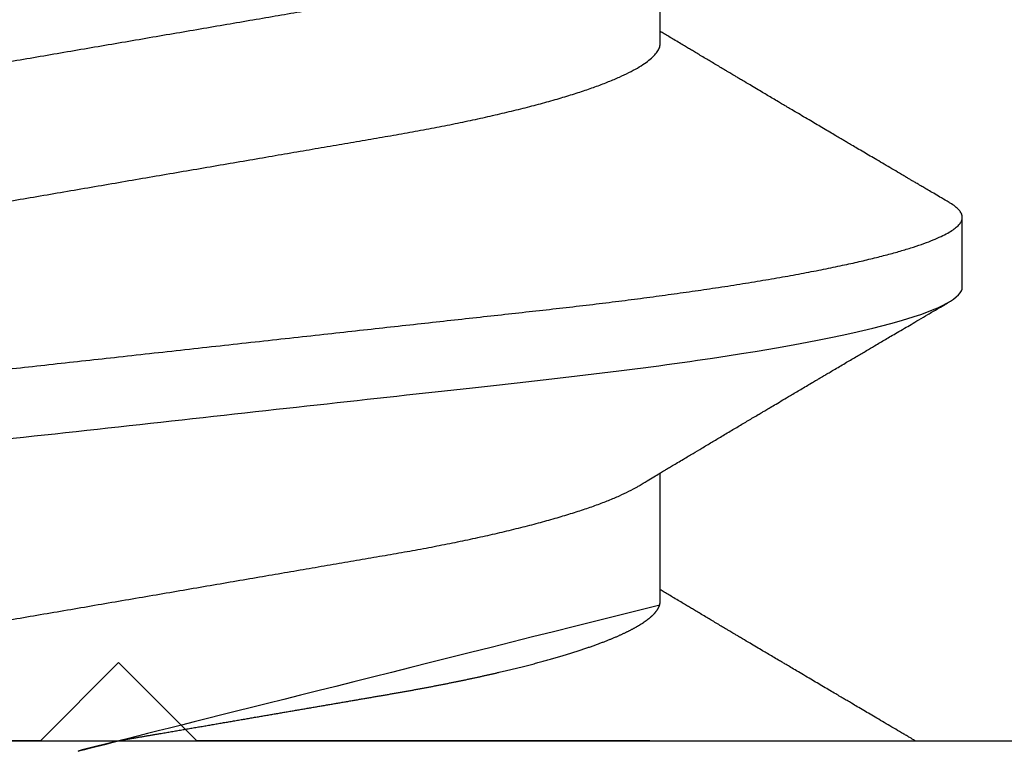
# Model space of a CAD drawing. Units: inches. Extents: x 0 to 44.3, y 0 to 42.6.
# Drawn here: x 5.1 to 5.2, y 21.7 to 21.8 of the extents above; entities that cross this region are included whole.
import ezdxf

# ---------------------------------------------------------------- set-up
doc = ezdxf.new("R2010")
doc.units = ezdxf.units.IN
doc.header["$LTSCALE"] = 0.25
doc.header["$MEASUREMENT"] = 0
doc.linetypes.add('HIDDEN2', pattern=[0.1875, 0.125, -0.0625])
doc.layers.add('Arcadia-Hidden', color=1, linetype='HIDDEN2')
doc.layers.add('Arcadia-Profile', color=6, linetype='Continuous')

# ---------------------------------------------------------------- blocks, each defined once
blk = doc.blocks.new('*U11')
at = {"layer": 'Arcadia-Profile'}
for p, q in [((-0.00999999999999801, 0.2159999920800928), (-0.00999999999999801, -0.2159999920800928)), ((0.00785714555799899, -0.06933815189279358), (0.02425351927638175, -0.06933815189279358)), ((0.07928571585439315, -0.06933815189279358), (0.09568208957277591, -0.06933815189279358)), ((0.04803571633181747, -0.1079999960400428), (0.05696429016115445, -0.1079999960400428))]:
    blk.add_line(p, q, dxfattribs=at)
for points, knots in [([(0.01232143033921673, 0.1079999986652354), (0.01361015860300085, 0.1079999986652354), (0.01511237618071704, 0.1053715254112788), (0.01825962491792055, 0.094423276217249), (0.01989587812103011, 0.08611488730034722), (0.02216321565385826, 0.07096988527973025), (0.02288807908088586, 0.0654932640428072), (0.02424236171170335, 0.05407080101675632), (0.02487249979327544, 0.04813669591065661), (0.02699350829428582, 0.02889490678947482), (0.02858363732983094, 0.01446925617900519), (0.03177350862954142, -0.01446925625198503), (0.03336363766474548, -0.02889490685933538), (0.03548464616490321, -0.04813669597277226), (0.03611478424614134, -0.05407080107593742), (0.03746906687759122, -0.0654932640988477), (0.03819393030489238, -0.07096988533352544), (0.04046126783833159, -0.08611488734552353), (0.04209752104156195, -0.09442327625406932), (0.04524476977833558, -0.1053715254296748), (0.0467469873541404, -0.1079999986737405), (0.0480357156186102, -0.1079999986652282)], [0, 0, 0, 0, 0.125, 0.125, 0.2499999999999999, 0.2499999999999999, 0.3124999999999999, 0.3124999999999999, 0.3749999999999999, 0.3749999999999999, 0.4999999999999999, 0.4999999999999999, 0.6249999999999999, 0.6249999999999999, 0.6874999999999999, 0.6874999999999999, 0.7499999999999998, 0.7499999999999998, 0.8749999999999999, 0.8749999999999999, 1, 1, 1, 1]), ([(0.02124999942708428, 0.10799999604005), (0.02138630529040597, 0.1079838469989838), (0.0216602829671011, 0.1079513870838866), (0.02208433069701954, 0.1076870807149959), (0.02251975638951365, 0.1072599659619868), (0.0229666117551055, 0.1066509801168323), (0.02342378833822423, 0.1058616521842737), (0.02388141650442321, 0.1049076592821905), (0.0243379802078465, 0.1038003999392814), (0.02479208639701014, 0.1025512307986958), (0.02525173131594727, 0.1011392536290145), (0.02571588668594416, 0.09956594988477718), (0.02618350551626847, 0.09783364175162745), (0.02665351372057145, 0.09594542089212155), (0.02712480725786293, 0.093905095410868), (0.02759628514058576, 0.09171725137024822), (0.02806683904449869, 0.08938713715065205), (0.02853257902180673, 0.08693527070647633), (0.02899249988736941, 0.08437091423031973), (0.02944562882699131, 0.0817034826981029), (0.02989377231542178, 0.07892463391913651), (0.03034767658743576, 0.07596576701710944), (0.03080586469523539, 0.0728251931191295), (0.03126671747778431, 0.06950282863124357), (0.03171755583363378, 0.06608922988672816), (0.0321574781426861, 0.06259509412626585), (0.03258562142045562, 0.05903113488501788), (0.03299401054306372, 0.05547194624280394), (0.03338470188394638, 0.0519104398895962), (0.03377923334300448, 0.04833577887953311), (0.03418395747359071, 0.04466289005141277), (0.03459925777337247, 0.0408956511179781), (0.03502420130563877, 0.03704040971853573), (0.0354581035428474, 0.0331041052048846), (0.03590010381553199, 0.02909426520375291), (0.03634932762870235, 0.02501891660121203), (0.03680483465894113, 0.02088658456355574), (0.0372628737253855, 0.01673120610767143), (0.03772236800971029, 0.0125627296462838), (0.03818221071033889, 0.008390972233051741), (0.03864415376331465, 0.004200242281783062), (0.03911946740474903, -0.0001118208171391188), (0.03960709232134008, -0.004535514163535481), (0.04010571434613297, -0.009059036440547175), (0.04060170934331353, -0.01355870147311578), (0.04109378655254758, -0.01802283599251098), (0.04158069291309019, -0.02244006781106833), (0.04205215421303166, -0.02671708767650927), (0.04250741925060808, -0.03084733816557161), (0.04294601083142524, -0.03482614450333443), (0.04337610333405451, -0.03872807280595225), (0.04379695736376732, -0.04254584874400535), (0.04420771057912631, -0.04627278180546313), (0.04460806904755898, -0.04990276637241209), (0.04499697958233284, -0.05343869187358763), (0.04538142779059484, -0.0568974624791494), (0.04577856582619688, -0.06029368837535998), (0.04618331978890566, -0.06361366880858554), (0.04659589285176935, -0.06685025797400357), (0.047015143967851, -0.06999648057210806), (0.04744289417956793, -0.07306313831012545), (0.04788997617718138, -0.07612183987882304), (0.04835611296770992, -0.0791544920120657), (0.04884075402776489, -0.08214128603464133), (0.04933102432607583, -0.08499679178812869), (0.04982569678862703, -0.08771212406855966), (0.05032348109798335, -0.09027902625918927), (0.05081356352409472, -0.09264404003785387), (0.05129461132065671, -0.09481118055803961), (0.0517654907310714, -0.09678586028667979), (0.05223457909022855, -0.09860667165303028), (0.05270082714547542, -0.1002701350560855), (0.05316315117673298, -0.1017734851514831), (0.05362050854031963, -0.1031147709552371), (0.05407189488552433, -0.1042928013575732), (0.05451638161574124, -0.10530712808945), (0.05495303166586751, -0.1061581346447156), (0.05537850800252286, -0.1068427945958348), (0.05579219157209891, -0.1073661603146263), (0.0561934121028429, -0.1077338377752284), (0.05658479364654312, -0.1079518374314006), (0.05697435971626774, -0.1080259784360038), (0.05737459479590967, -0.1079433759963635), (0.05779854489721359, -0.1076908017369291), (0.05823428008495313, -0.1072531158917656), (0.05859606853274002, -0.1067837931597282), (0.05881470320337812, -0.1063957241804019), (0.05888180631948003, -0.1062766184699484)], [0, 0, 0, 0, 0.01186026886378209, 0.02383939200484657, 0.03592940621209179, 0.04812182858285797, 0.06040768454804479, 0.07277753282324828, 0.08450867500128494, 0.09629714452432313, 0.1081340563891987, 0.1200103412648622, 0.1319167354299224, 0.1438437948163742, 0.155782002581532, 0.167721784539177, 0.179653565389073, 0.1915678056709343, 0.2032430725817384, 0.214883449582836, 0.2264802512251689, 0.2380250102206107, 0.2504240178743301, 0.2627427141198582, 0.2749714921962536, 0.2871011940898855, 0.2991231444475905, 0.3110291965677086, 0.3221823104405411, 0.3334260136165348, 0.344771855033471, 0.3562129289166882, 0.3677419508747348, 0.3793512554666741, 0.3910328198318297, 0.4027782777006702, 0.4145789798879778, 0.4264260107177378, 0.4380977740962185, 0.4497966013694384, 0.4615135389118481, 0.4732395526357911, 0.4859019536989602, 0.4985529258005846, 0.5111811041574226, 0.5237752449204951, 0.5363243015894992, 0.548817460082492, 0.5605361575911431, 0.5721872974371393, 0.5837626408535214, 0.5952543234882783, 0.6066548365455152, 0.617957066043481, 0.6291542860063535, 0.6403186268178098, 0.6515870150031118, 0.6629559552249396, 0.6742130115986135, 0.6855533153953953, 0.6969695473887114, 0.7084540307157408, 0.7209233227844569, 0.7334525310855621, 0.7460309409614411, 0.758647595336978, 0.7712912939414373, 0.7839507088629788, 0.7958909917541818, 0.8078255252924837, 0.8197447561788969, 0.8316391940455408, 0.8434994837149206, 0.8553164204255055, 0.8670810227017369, 0.8787845430696969, 0.890418527675734, 0.9019748302258731, 0.9132416460761094, 0.924418984528107, 0.9355001849965155, 0.9464789701831166, 0.9583392366033829, 0.9703183597444474, 0.982408375222647, 0.9946007975934131, 1, 1, 1, 1]), ([(-0.009999997517393666, 0.06933815189279358), (-0.00983604034499308, 0.06932317902676743), (-0.009506128526943769, 0.06929305088183213), (-0.008992727653041044, 0.06904767430423675), (-0.00846338920441525, 0.06865047638330424), (-0.007918347672706716, 0.0680835579959691), (-0.00736291955342594, 0.06735296427451942), (-0.006799006213185521, 0.0664599744153378), (-0.006228670016486859, 0.06540842996803065), (-0.005650481722771161, 0.06419422482505865), (-0.005062485591320609, 0.06281053943867221), (-0.004466710641342075, 0.06125741430099652), (-0.003865358345997549, 0.05953632329402581), (-0.003264693564105414, 0.05766412465332849), (-0.002667024211977065, 0.05564840961196182), (-0.002074585159668629, 0.05349782711260076), (-0.001489571047848415, 0.0512219448968807), (-0.0009144849159348212, 0.04883282306244752), (-0.0003512839456831784, 0.04634172626756339), (0.0001982400779674265, 0.04376033442824934), (0.0007327855173784315, 0.04109852510636358), (0.001250981908633264, 0.03836819800531543), (0.001749030958180242, 0.03559205999343362), (0.002231810520484601, 0.03275995805273624), (0.002730472653425409, 0.02986097008452759), (0.003244507450514078, 0.0268655477611901), (0.00377794340057136, 0.02375901428702321), (0.004329174138121061, 0.02054831033600379), (0.004896867715025621, 0.01724185694942548), (0.005475464339589564, 0.01387187116493038), (0.006062955569326789, 0.01045009136876018), (0.006657213574541743, 0.006988890029191452), (0.007256029945956755, 0.003501127237512947), (0.007856709916151061, 2.545640960249784e-06), (0.008456945844368846, -0.003493499355904817), (0.009054473311543632, -0.006973719646623522), (0.009647464996859867, -0.0104275527302633), (0.01023373581442399, -0.01384221426336296), (0.01080776158392283, -0.01718560211372733), (0.01136775745756324, -0.0204471903571104), (0.01191208551831835, -0.02361770718778189), (0.01244263422817227, -0.02670741626661766), (0.01296093446517688, -0.02972777028168849), (0.01346708802974206, -0.03267002745047165), (0.01395696253688072, -0.0355446375234223), (0.01445882840542012, -0.03834416586074241), (0.01497805910443262, -0.041080933689706), (0.01551367793074832, -0.04374897440486336), (0.01606435972209397, -0.04633629020583641), (0.01662794101367027, -0.04882927153497718), (0.01720259387555956, -0.05121673566911511), (0.01778630112107749, -0.05348804859105627), (0.01837741733936937, -0.05563464725398148), (0.01897375520807998, -0.05764703874551458), (0.0195695137086993, -0.05950541574129886), (0.02016243511810956, -0.06120570106953949), (0.02075027632776028, -0.06274359448860167), (0.02133465370697252, -0.06412904314224477), (0.02191663569452018, -0.06534900244781028), (0.0223457664395994, -0.06617282883254916), (0.02257935109706821, -0.0665390163118289), (0.02262120690316749, -0.06660463308774922)], [0, 0, 0, 0, 0.01650998863652694, 0.03322111675449445, 0.05011689783693686, 0.06717951859332175, 0.08438992401122553, 0.1014174096422099, 0.1185479402658882, 0.1357606625264367, 0.1530340748859003, 0.1706996855902523, 0.1883818949677572, 0.2060568699813886, 0.2237008778896226, 0.2412903586204425, 0.2588022778765929, 0.2762142105000568, 0.2934670139485385, 0.3105782232084517, 0.3275284871947766, 0.3442995528845183, 0.3608745226812253, 0.3770440277772963, 0.3933911250321273, 0.4099220621034672, 0.4266204215341954, 0.4438137661159186, 0.4611431942814009, 0.4785877518122416, 0.4961255757421302, 0.5137340376105936, 0.5313899201384096, 0.5490696161599877, 0.5667107619798618, 0.5843282537766598, 0.6018986271805001, 0.6193988265825617, 0.6368063527073518, 0.6537918689459769, 0.6706472904755434, 0.6873538666558926, 0.7038939246281376, 0.720582692728796, 0.7370846907209315, 0.7536938771788576, 0.7705001673998237, 0.7874865314044295, 0.8046346806676863, 0.8219250346783031, 0.8392988648040859, 0.8567723084060154, 0.8743230511482537, 0.8919282456386017, 0.9095644929076753, 0.9268932573131198, 0.944206779466796, 0.9614827570965433, 0.9786991688543647, 0.9961831249201002, 1, 1, 1, 1]), ([(0.06142857277900049, 0.06933815189279358), (0.06159252995140108, 0.06932317902676743), (0.06192244176945039, 0.06929305088183213), (0.06243584264335311, 0.06904767430423675), (0.0629651810919789, 0.06865047638330424), (0.06351022262368744, 0.0680835579959691), (0.06406565074296822, 0.06735296427451942), (0.06462956408320863, 0.0664599744153378), (0.0651999002799073, 0.06540842996803065), (0.065778088573623, 0.06419422482505865), (0.06636608470507355, 0.06281053943867221), (0.06696185965505208, 0.06125741430099652), (0.0675632119503966, 0.05953632329402581), (0.06816387673228874, 0.05766412465332849), (0.06876154608441709, 0.05564840961196182), (0.06935398513672553, 0.05349782711260076), (0.06993899924854574, 0.0512219448968807), (0.07051408538045933, 0.04883282306244752), (0.07107728635071098, 0.04634172626756339), (0.07162681037436158, 0.04376033442824934), (0.07216135581377259, 0.04109852510636358), (0.07267955220502742, 0.03836819800531543), (0.0731776012545744, 0.03559205999343362), (0.07366038081687876, 0.03275995805273624), (0.07415904294981956, 0.02986097008452759), (0.07467307774690823, 0.0268655477611901), (0.07520651369696552, 0.02375901428702321), (0.07575774443451522, 0.02054831033600379), (0.07632543801141978, 0.01724185694942548), (0.07690403463598372, 0.01387187116493038), (0.07749152586572094, 0.01045009136876018), (0.0780857838709359, 0.006988890029191452), (0.07868460024235091, 0.003501127237512947), (0.07928528021254522, 2.545640960249784e-06), (0.079885516140763, -0.003493499355904817), (0.08048304360793779, -0.006973719646623522), (0.08107603529325402, -0.0104275527302633), (0.08166230611081815, -0.01384221426336296), (0.08223633188031698, -0.01718560211372733), (0.0827963277539574, -0.0204471903571104), (0.0833406558147125, -0.02361770718778189), (0.08387120452456642, -0.02670741626661766), (0.08438950476157103, -0.02972777028168849), (0.08489565832613621, -0.03267002745047165), (0.08538553283327488, -0.0355446375234223), (0.08588739870181428, -0.03834416586074241), (0.08640662940082677, -0.041080933689706), (0.08694224822714247, -0.04374897440486336), (0.08749293001848812, -0.04633629020583641), (0.08805651131006442, -0.04882927153497718), (0.08863116417195371, -0.05121673566911511), (0.08921487141747164, -0.05348804859105627), (0.08980598763576353, -0.05563464725398148), (0.09040232550447413, -0.05764703874551458), (0.09099808400509346, -0.05950541574129886), (0.09159100541450371, -0.06120570106953949), (0.09217884662415443, -0.06274359448860167), (0.09276322400336667, -0.06412904314224477), (0.09334520599091434, -0.06534900244781028), (0.09377433673599356, -0.06617282883254916), (0.09400792139346237, -0.0665390163118289), (0.09404977719956165, -0.06660463308774922)], [0, 0, 0, 0, 0.01650998863652694, 0.03322111675449445, 0.05011689783693686, 0.06717951859332175, 0.08438992401122553, 0.1014174096422099, 0.1185479402658882, 0.1357606625264367, 0.1530340748859003, 0.1706996855902523, 0.1883818949677572, 0.2060568699813886, 0.2237008778896226, 0.2412903586204425, 0.2588022778765929, 0.2762142105000568, 0.2934670139485385, 0.3105782232084517, 0.3275284871947766, 0.3442995528845183, 0.3608745226812253, 0.3770440277772963, 0.3933911250321273, 0.4099220621034672, 0.4266204215341954, 0.4438137661159186, 0.4611431942814009, 0.4785877518122416, 0.4961255757421302, 0.5137340376105936, 0.5313899201384096, 0.5490696161599877, 0.5667107619798618, 0.5843282537766598, 0.6018986271805001, 0.6193988265825617, 0.6368063527073518, 0.6537918689459769, 0.6706472904755434, 0.6873538666558926, 0.7038939246281376, 0.720582692728796, 0.7370846907209315, 0.7536938771788576, 0.7705001673998237, 0.7874865314044295, 0.8046346806676863, 0.8219250346783031, 0.8392988648040859, 0.8567723084060154, 0.8743230511482537, 0.8919282456386017, 0.9095644929076753, 0.9268932573131198, 0.944206779466796, 0.9614827570965433, 0.9786991688543647, 0.9961831249201002, 1, 1, 1, 1]), ([(0.04666399552834122, 0.06660714472537421), (0.046700082706991, 0.06655068350184479), (0.04692399207134912, 0.06620035972633076), (0.0473431373006683, 0.06539961468676836), (0.04792084516624584, 0.06419659918466891), (0.04850897353101757, 0.06280988644034835), (0.04910470357021524, 0.06125759071620962), (0.04970607372168345, 0.05953627601896017), (0.05030673917591244, 0.05766413772256129), (0.05090440145199437, 0.05564840593490317), (0.0514968413360144, 0.05349782788152879), (0.05208185905251028, 0.05122194484402343), (0.05265694342698168, 0.04883282293434377), (0.0532201480142156, 0.04634172639459422), (0.05376967278914435, 0.04376033477062435), (0.05430421165679888, 0.04109852481159493), (0.05482240662972515, 0.03836819752384457), (0.05532046748303188, 0.03559206123738079), (0.05580322830805784, 0.03275995694340139), (0.05630189963047627, 0.02986097050922609), (0.05681592968834082, 0.02686554718469836), (0.05734937565770437, 0.02375901509144995), (0.05790059799322123, 0.02054830949636965), (0.0584683019030372, 0.01724185774173037), (0.05904689254044015, 0.01387187087775033), (0.05963438399179921, 0.01045009110061557), (0.0602286471777731, 0.006988890774167089), (0.06082745580138749, 0.003501126923652009), (0.06142813458729535, 2.545514178109443e-06), (0.0620283693860415, -0.003493499806339173), (0.06262590262475598, -0.006973719496656372), (0.063218899321825, -0.01042755175182464), (0.06380515780393736, -0.01384221508121186), (0.06437918755104377, -0.01718560190324325), (0.06493917956145268, -0.02044719098257275), (0.06548351912216432, -0.02361770607162583), (0.06601405273587346, -0.02670741782198149), (0.06653237527525135, -0.02972776843897407), (0.06703850833543612, -0.03267002846273215), (0.0675283888440994, -0.03554463729804525), (0.06803025080940728, -0.03834416634821736), (0.06854949132138444, -0.04108093292118298), (0.06908510160262438, -0.04374897472129646), (0.0696357807837309, -0.04633629101605408), (0.07019938157239025, -0.0488292699679107), (0.07077401249725668, -0.05121673710394248), (0.0713577344977736, -0.05348804692989262), (0.07194884018061387, -0.05563465088078345), (0.07254517853153075, -0.05764702675270428), (0.07314094570474339, -0.05950546082289065), (0.07373385886362627, -0.06120553512585047), (0.07432172445875906, -0.06274421253004903), (0.07490598617385302, -0.06412674675259922), (0.07548843395699478, -0.06535759575724853), (0.07606687697768777, -0.06643032177106534), (0.07663910247199013, -0.06733967026583798), (0.07719922585253869, -0.06807797769128854), (0.0777455798490223, -0.06864742396415835), (0.07827616065267762, -0.06904637956703397), (0.07879075018806603, -0.06929285783363781), (0.07912139728537326, -0.0693231150606195), (0.07928571785957672, -0.06933815189279358)], [0, 0, 0, 0, 0.003291327256385834, 0.02042162954955917, 0.03763412618707691, 0.05490731021586466, 0.0725726835535706, 0.0902546630549918, 0.1079294063575632, 0.1255731771934028, 0.1431624254155592, 0.160674115083258, 0.1780858175449993, 0.1953383947855299, 0.2124493778588684, 0.2293994142084322, 0.2461702582078278, 0.2627450123304834, 0.2789142969315091, 0.295261179826561, 0.3117918983817238, 0.3284900406819007, 0.3456831561606917, 0.363012358971387, 0.3804566840278614, 0.397994276131918, 0.4156025071551745, 0.4332581524488525, 0.4509376128405916, 0.4685785254688608, 0.4861957882345525, 0.503765931296729, 0.5212658936694584, 0.5386731896907737, 0.5556584814043124, 0.5725136837921776, 0.5892200355325586, 0.6057598819340406, 0.6224484225204185, 0.6389502023789115, 0.6555591692863115, 0.6723652408552668, 0.6893513767462986, 0.7064992993346847, 0.723789432191772, 0.7411630251603641, 0.7586362415772803, 0.7761867485019635, 0.7937917102759338, 0.8114277282735034, 0.8287562636165943, 0.8460695530572939, 0.8633453061591848, 0.8805614903397997, 0.8980452190704208, 0.9154223262908824, 0.9326714817687357, 0.9497723815239563, 0.9667058323269145, 0.983453909638958, 1, 1, 1, 1]), ([(-0.01000000000000156, -5.561702209888608e-10), (-0.009799976611095218, -0.001165021066434235), (-0.009400200878598497, -0.003493499991272131), (-0.008802667671638176, -0.006973719496656372), (-0.00820967097456915, -0.01042755175182464), (-0.007623412492456794, -0.01384221508121186), (-0.007049382745350385, -0.01718560190324325), (-0.00648939073494148, -0.02044719098257275), (-0.005945051174229832, -0.02361770607162583), (-0.005414517560520693, -0.02670741782198149), (-0.004896195021142802, -0.02972776843897407), (-0.004390061960958036, -0.03267002846273215), (-0.00390018145229476, -0.03554463729804525), (-0.003398319486986878, -0.03834416634821736), (-0.002879078975009719, -0.04108093292118298), (-0.002343468693769779, -0.04374897472129646), (-0.001792789512663262, -0.04633629101605408), (-0.001229188724003905, -0.0488292699679107), (-0.0006545577991374785, -0.05121673710394248), (-7.08357986205499e-05, -0.05348804692989262), (0.0005202698842197151, -0.05563465088078345), (0.001116608235136596, -0.05764702675270428), (0.001712375408349232, -0.05950546082289065), (0.002305288567232111, -0.06120553512585047), (0.002893154162364908, -0.06274421253004903), (0.003477415877458867, -0.06412674675259922), (0.004059863660600627, -0.06535759575724853), (0.004638306681293614, -0.06643032177106534), (0.005210532175595972, -0.06733967026583798), (0.005770655556144533, -0.06807797769128854), (0.00631700955262815, -0.06864742396415835), (0.006847590356283462, -0.06904637956703397), (0.007362179891671872, -0.06929285783363781), (0.007692826988979107, -0.0693231150606195), (0.007857147563182565, -0.06933815189279358)], [0.4509376128405916, 0.4509376156477891, 0.4509376156477891, 0.4509376156477891, 0.4685785254688608, 0.4861957882345525, 0.503765931296729, 0.5212658936694584, 0.5386731896907737, 0.5556584814043124, 0.5725136837921776, 0.5892200355325586, 0.6057598819340406, 0.6224484225204185, 0.6389502023789115, 0.6555591692863115, 0.6723652408552668, 0.6893513767462986, 0.7064992993346847, 0.723789432191772, 0.7411630251603641, 0.7586362415772803, 0.7761867485019635, 0.7937917102759338, 0.8114277282735034, 0.8287562636165943, 0.8460695530572939, 0.8633453061591848, 0.8805614903397997, 0.8980452190704208, 0.9154223262908824, 0.9326714817687357, 0.9497723815239563, 0.9667058323269145, 0.983453909638958, 1, 1, 1, 1]), ([(0.02262139023438081, -0.06661803001615851), (0.02282869603014603, -0.06696312206495492), (0.02321195072594406, -0.06760110783712747), (0.02373923343893125, -0.06848006472465329), (0.02416076712936999, -0.06918327045058703), (0.0244833654637695, -0.069721778776902), (0.02471387450238538, -0.07010675246265663), (0.02488804196910976, -0.07039771348370749), (0.02503875391072086, -0.07064955754777458), (0.02526615080049766, -0.0710296211621042), (0.02559653160184894, -0.07158205952226382), (0.02612118750680992, -0.07245992355955622), (0.02674260743759405, -0.07350066148030265), (0.02746353845330773, -0.07470928457557591), (0.02819278496396649, -0.07593308663009424), (0.02897865979810632, -0.07725325269091599), (0.02964648064736508, -0.07837625588621222), (0.03018835368088091, -0.07928817819448142), (0.03057670393281597, -0.07994201141885071), (0.03096269429524057, -0.0805921826727456), (0.0313428754773355, -0.08123285145524761), (0.03170023116325638, -0.08183530723330534), (0.03201453604618365, -0.08236537326406079), (0.03232019904358197, -0.08288105492594866), (0.03266585273886591, -0.08346434163443917), (0.03310102224371647, -0.08419903235776616), (0.03360977596951997, -0.08505832928271673), (0.03410163296180713, -0.08588955913273821), (0.03455407144679512, -0.08665451701365612), (0.03495738085856814, -0.08733665424864512), (0.03536391030139185, -0.0880244852826948), (0.03573752342106218, -0.08865687381516096), (0.03604172570643271, -0.08917192252561534), (0.03625841952438691, -0.08953890270174014), (0.036434565832419, -0.08983723479394001), (0.03662330119204427, -0.0901569431454945), (0.03687257315828774, -0.0905792882594838), (0.03718801244917103, -0.0911138527604578), (0.03770882393203578, -0.09199670446898267), (0.03838640381473368, -0.0931458659074238), (0.03917230613968314, -0.09447958604259554), (0.03987632188804113, -0.09567495985876917), (0.04046075593777232, -0.09666778414183597), (0.04094242382977598, -0.09748630742342357), (0.04135291522495876, -0.09818407555816577), (0.0417748842498824, -0.09890153632836984), (0.04224634848180386, -0.09970337215771963), (0.04274993993084308, -0.1005601353384193), (0.0432951789108067, -0.1014880228536157), (0.04388183619228414, -0.1024867396389624), (0.04455277775564426, -0.103629354475153), (0.04530805957906736, -0.1049160653713415), (0.04583952793591095, -0.1058219845350905), (0.04611935516013688, -0.1062989665448413)], [0, 0, 0, 0, 0.02618917187138518, 0.04841699221121706, 0.06667662580144543, 0.07952299979520751, 0.08925281933467231, 0.09586613531989448, 0.1015824278244244, 0.1083451127351657, 0.1246772870166771, 0.1434555937028708, 0.1748730936618535, 0.203529202453747, 0.2350031923661566, 0.2675448605537142, 0.3034761119731502, 0.3199957304354449, 0.3365512331008383, 0.3529472782416257, 0.3691835070195265, 0.3850144070327713, 0.3985146386625156, 0.4092720103284945, 0.4240107936682166, 0.4426202825063569, 0.4648194694591594, 0.4889721928790168, 0.5054505346649943, 0.5226337349719157, 0.5405223355016539, 0.5574262692500623, 0.5704153950132991, 0.5794356451411566, 0.5851509450332698, 0.5929527906381644, 0.6035866663027414, 0.6170535852823413, 0.6333299051567385, 0.6702659291461444, 0.7038355595371983, 0.7340340600243948, 0.7605126578631691, 0.7787817207490461, 0.7958158342187355, 0.8131790590038659, 0.8329311529064285, 0.8563247649569151, 0.8778278997254335, 0.9029412931264356, 0.9316725398627458, 0.964024417893754, 1, 1, 1, 1]), ([(-0.00999999999999801, -0.1019583266271411), (-0.009986121989772556, -0.1019347005943061), (-0.009928765370950998, -0.1018370579667334), (-0.009811884133416271, -0.101638100456924), (-0.009633314631063428, -0.1013341494637743), (-0.009406601458604058, -0.1009483103523721), (-0.009131748168563547, -0.1004806057900893), (-0.00874113972363233, -0.09981603573516651), (-0.0082516104088306, -0.09898339636679765), (-0.007681939853597441, -0.09801482892404323), (-0.00713832268863257, -0.09709086662636679), (-0.006622141723870101, -0.09621387000792225), (-0.006132891142168972, -0.09538292974003326), (-0.005665592156582022, -0.09458949706642272), (-0.005247645080448393, -0.09388012535630708), (-0.004906462843507597, -0.09330121249382728), (-0.004623285351176065, -0.09282082583929707), (-0.004337774791430604, -0.0923365634746105), (-0.003989564710877858, -0.09174611818492195), (-0.00356442966423387, -0.09102544610660601), (-0.003095353582256877, -0.09023058711304799), (-0.002615390441281562, -0.08941757477110457), (-0.002114891599081403, -0.08857017553538782), (-0.001597891311927668, -0.08769520227090055), (-0.001089480704532519, -0.08683517816115227), (-0.0006463068500650593, -0.0860858321487541), (-0.000296061653092039, -0.08549388879747966), (1.591848064919077e-05, -0.08496670981357113), (0.0003484715438411001, -0.08440499183645755), (0.0007331195992641426, -0.08375547510473069), (0.001132443738733002, -0.08308147412523681), (0.001545032901365317, -0.0823853625303741), (0.001987895199043521, -0.0816385220435194), (0.002494215939790934, -0.08078508491828984), (0.002948128962014351, -0.08002049997941896), (0.003319042962367291, -0.07939598670874659), (0.003565961107629079, -0.07898040460690225), (0.003762503141704343, -0.07864968057815247), (0.003933759273699877, -0.0783615802781199), (0.00411569427201286, -0.07805555744243264), (0.00436136213806293, -0.07764245859979724), (0.004678345569949727, -0.07710962975658475), (0.005041852678353109, -0.07649884876041568), (0.005407064458196942, -0.07588552763609613), (0.005779105358772796, -0.07526106009220257), (0.006151117562847475, -0.07463691935467409), (0.006519047629691244, -0.0740199915127775), (0.006849008158560821, -0.07346699215070629), (0.007159368792049037, -0.07294710836243468), (0.007487164200878027, -0.07239821717207917), (0.007861371319947352, -0.0717719742612033), (0.008259920079431993, -0.07110538173478176), (0.008652222346722027, -0.07044969429751546), (0.008999181867249462, -0.06987012811874393), (0.009218850842845683, -0.0695034796661389), (0.009317903170355635, -0.06933815189279358)], [0.1172027368304395, 0.1172027368304395, 0.1172027368304395, 0.1172027368304395, 0.1191167824473532, 0.1251132512626579, 0.1333220837131984, 0.1437429638800312, 0.1563752673858544, 0.1712181857535952, 0.1975920003520285, 0.2238467005346415, 0.2497122022043621, 0.272477325387072, 0.2949323653579142, 0.3170708916805721, 0.3368001937926398, 0.3524458223992262, 0.3640106924840377, 0.3757532675779379, 0.3917159457199322, 0.4118960983458864, 0.4342043807826056, 0.4561893777440398, 0.4778472010685837, 0.5029526221124735, 0.527181853816522, 0.5476353040831748, 0.5637665136595444, 0.5752271693636578, 0.5904262058506567, 0.6093664205981457, 0.6279584431694393, 0.6451507643611012, 0.665891847478483, 0.6886107213582505, 0.7144685304883823, 0.7280046508490435, 0.7393501515089714, 0.7482360864159296, 0.7548786454535215, 0.7627621486513528, 0.7731057631732017, 0.7884529560701743, 0.8060712517130051, 0.822755810511237, 0.8383161819713589, 0.8568474747315311, 0.8735114059540425, 0.888493000827368, 0.9018303748956564, 0.915806407662732, 0.9331514661218187, 0.9528220392707589, 0.9701150984933906, 0.9865244099967716, 1, 1, 1, 1]), ([(0.05888055050066754, -0.1062991407094884), (0.05906667960935152, -0.1059818548252593), (0.0594160850646368, -0.1053862391280518), (0.0599060796750237, -0.1045512784571088), (0.0603276076255348, -0.1038331432600899), (0.06068069430655143, -0.1032317723048735), (0.06096529733017775, -0.1027470892795321), (0.06118144581056839, -0.1023790574804124), (0.06134213883587591, -0.1021054704684872), (0.06147426209797047, -0.1018805374631384), (0.06161668616297789, -0.101638100456924), (0.06179525566533073, -0.1013341494637743), (0.0620219688377901, -0.1009483103523721), (0.06229682212783061, -0.1004806057900893), (0.06268743057276183, -0.09981603573516651), (0.06317695988756356, -0.09898339636679765), (0.06374663044279671, -0.09801482892404323), (0.06429024760776159, -0.09709086662636679), (0.06480642857252406, -0.09621387000792225), (0.06529567915422518, -0.09538292974003326), (0.06576297813981213, -0.09458949706642272), (0.06618092521594576, -0.09388012535630708), (0.06652210745288656, -0.09330121249382728), (0.06680528494521809, -0.09282082583929707), (0.06709079550496355, -0.0923365634746105), (0.0674390055855163, -0.09174611818492195), (0.06786414063216029, -0.09102544610660601), (0.06833321671413728, -0.09023058711304799), (0.0688131798551126, -0.08941757477110457), (0.06931367869731275, -0.08857017553538782), (0.06983067898446649, -0.08769520227090055), (0.07033908959186164, -0.08683517816115227), (0.0707822634463291, -0.0860858321487541), (0.07113250864330212, -0.08549388879747966), (0.07144448877704335, -0.08496670981357113), (0.07177704184023526, -0.08440499183645755), (0.0721616898956583, -0.08375547510473069), (0.07256101403512716, -0.08308147412523681), (0.07297360319775947, -0.0823853625303741), (0.07341646549543768, -0.0816385220435194), (0.07392278623618509, -0.08078508491828984), (0.07437669925840851, -0.08002049997941896), (0.07474761325876145, -0.07939598670874659), (0.07499453140402323, -0.07898040460690225), (0.0751910734380985, -0.07864968057815247), (0.07536232957009403, -0.0783615802781199), (0.07554426456840702, -0.07805555744243264), (0.07578993243445709, -0.07764245859979724), (0.07610691586634388, -0.07710962975658475), (0.07647042297474727, -0.07649884876041568), (0.0768356347545911, -0.07588552763609613), (0.07720767565516695, -0.07526106009220257), (0.07757968785924163, -0.07463691935467409), (0.0779476179260854, -0.0740199915127775), (0.07827757845495498, -0.07346699215070629), (0.07858793908844319, -0.07294710836243468), (0.07891573449727218, -0.07239821717207917), (0.07928994161634151, -0.0717719742612033), (0.07968849037582615, -0.07110538173478176), (0.08008079264311618, -0.07044969429751546), (0.08042775216364362, -0.06987012811874393), (0.08064742113923984, -0.0695034796661389), (0.08074647346674979, -0.06933815189279358)], [0, 0, 0, 0, 0.02569713968435825, 0.04823920801332476, 0.06762834053694138, 0.08386571353178751, 0.09695297375017943, 0.1068907188187877, 0.1136800696764463, 0.1191167824473532, 0.1251132512626579, 0.1333220837131984, 0.1437429638800312, 0.1563752673858544, 0.1712181857535952, 0.1975920003520285, 0.2238467005346415, 0.2497122022043621, 0.272477325387072, 0.2949323653579142, 0.3170708916805721, 0.3368001937926398, 0.3524458223992262, 0.3640106924840377, 0.3757532675779379, 0.3917159457199322, 0.4118960983458864, 0.4342043807826056, 0.4561893777440398, 0.4778472010685837, 0.5029526221124735, 0.527181853816522, 0.5476353040831748, 0.5637665136595444, 0.5752271693636578, 0.5904262058506567, 0.6093664205981457, 0.6279584431694393, 0.6451507643611012, 0.665891847478483, 0.6886107213582505, 0.7144685304883823, 0.7280046508490435, 0.7393501515089714, 0.7482360864159296, 0.7548786454535215, 0.7627621486513528, 0.7731057631732017, 0.7884529560701743, 0.8060712517130051, 0.822755810511237, 0.8383161819713589, 0.8568474747315311, 0.8735114059540425, 0.888493000827368, 0.9018303748956564, 0.915806407662732, 0.9331514661218187, 0.9528220392707589, 0.9701150984933906, 0.9865244099967716, 1, 1, 1, 1])]:
    blk.add_open_spline(points, degree=3, knots=knots, dxfattribs=at)

msp = doc.modelspace()

# ---------------------------------------------------------------- linework, layer by layer
at = {"layer": 'Arcadia-Hidden'}
msp.add_lwpolyline([(5.771000003514075, 21.8183248358639), (5.413000003514071, 21.8183248358639, 0.4142135623731468), (5.40300000351408, 21.8083248358639), (5.403000003514023, 21.7483248358639, -0.4142135623730821), (5.393000003514032, 21.73832483586391), (5.135000003514108, 21.73832483586391), (5.125000003514117, 21.7483248358639), (5.115000003514069, 21.73832483586391), (4.857000003514088, 21.73832483586391, -0.414213562373082), (4.847000003514097, 21.7483248358639), (4.847000003514097, 21.8083248358639, 0.414213562373147), (4.837000003514106, 21.8183248358639), (4.479000003514045, 21.8183248358639, 0.4142135623731468)], format="xyb", dxfattribs=at)

# ---------------------------------------------------------------- block references
at = {"layer": 'Arcadia-Profile', "lineweight": -3, "rotation": 90}
msp.add_blockref('*U11', (5.125000003514117, 21.7483248358639), dxfattribs=at)

doc.saveas('drawing.dxf')
